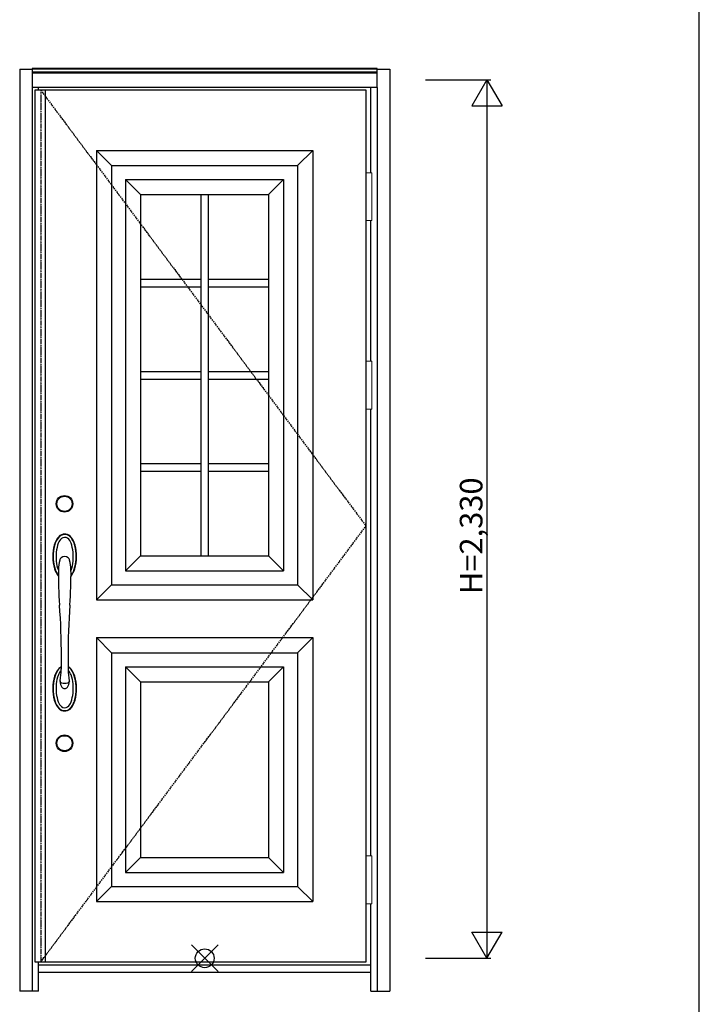
# Model space of a CAD drawing. Extents: x 0 to 27839, y 0 to 20000.
# Drawn here: x 3596 to 5400, y 8059 to 10670 of the extents above; entities that cross this region are included whole.
import ezdxf

# ---------------------------------------------------------------- set-up
doc = ezdxf.new("R2010")
doc.units = 0
doc.linetypes.add('ITTENSAU', pattern=[5.5, 3, -1, 0.5, -1])
for name, color, linetype in [('YKK_A1', 4, 'CONTINUOUS'), ('YKK_A2', 3, 'CONTINUOUS'), ('YKK_F1', 7, 'CONTINUOUS'), ('YKK_IN', 1, 'CONTINUOUS'), ('YKK_N1', 2, 'CONTINUOUS')]:
    doc.layers.add(name, color=color, linetype=linetype)
doc.styles.get("Standard").update_dxf_attribs({"font": 'txt.shx', "bigfont": 'bigfont.shx'})

msp = doc.modelspace()

# ---------------------------------------------------------------- linework, layer by layer
at = {"layer": 'YKK_A1'}
for p, q in [((3636.5, 10483.5), (3636.5, 8171.5)), ((3652.5, 10483.5), (3636.5, 10483.5)), ((4515.5, 10483.5), (3652.5, 10483.5)), ((3664.5, 10483.5), (3664.5, 8171.5)), ((4515.5, 8171.5), (4515.5, 10483.5)), ((3800, 10323.5), (4374, 10323.5)), ((3800, 10323.5), (3800, 9131.5)), ((3800, 10323.5), (3840, 10283.5)), ((4334, 10283.5), (4374, 10323.5)), ((4374, 10323.5), (4374, 9131.5)), ((3840, 10283.5), (4334, 10283.5)), ((3840, 10283.5), (3840, 9171.5)), ((4334, 10283.5), (4334, 9171.5)), ((3877, 10246.5), (3877, 9208.5)), ((3877, 10246.5), (4297, 10246.5)), ((3917, 10206.5), (3877, 10246.5)), ((4257, 10206.5), (4297, 10246.5)), ((4297, 10246.5), (4297, 9208.5)), ((3917, 10206.5), (3917, 9248.5)), ((3917, 10206.5), (4257, 10206.5)), ((4077, 10206.5), (4077, 9248.5)), ((4097, 10206.5), (4097, 9248.5)), ((4257, 10206.5), (4257, 9248.5)), ((3917, 9982), (4077, 9982)), ((4097, 9982), (4257, 9982)), ((3917, 9962), (4077, 9962)), ((4097, 9962), (4257, 9962)), ((3917, 9737.5), (4077, 9737.5)), ((3917, 9717.5), (4077, 9717.5)), ((4097, 9737.5), (4257, 9737.5)), ((4097, 9717.5), (4257, 9717.5)), ((3917, 9493), (4077, 9493)), ((4097, 9493), (4257, 9493)), ((3917, 9473), (4077, 9473)), ((4097, 9473), (4257, 9473)), ((3877, 9208.5), (3917, 9248.5)), ((3917, 9248.5), (4257, 9248.5)), ((4257, 9248.5), (4297, 9208.5)), ((3877, 9208.5), (4297, 9208.5)), ((3840, 9171.5), (3800, 9131.5)), ((3840, 9171.5), (4334, 9171.5)), ((4334, 9171.5), (4374, 9131.5)), ((3800, 9131.5), (4374, 9131.5)), ((3800, 9031.5), (3800, 8331.5)), ((3800, 9031.5), (4374, 9031.5)), ((3840, 8991.5), (3800, 9031.5)), ((4334, 8991.5), (4374, 9031.5)), ((4374, 9031.5), (4374, 8331.5)), ((3840, 8991.5), (3840, 8371.5)), ((3840, 8991.5), (4334, 8991.5)), ((4334, 8991.5), (4334, 8371.5)), ((3877, 8954.5), (3877, 8408.5)), ((3877, 8954.5), (4297, 8954.5)), ((3917, 8914.5), (3877, 8954.5)), ((4257, 8914.5), (4297, 8954.5)), ((4297, 8954.5), (4297, 8408.5)), ((3917, 8914.5), (3917, 8448.5)), ((3917, 8914.5), (4257, 8914.5)), ((4257, 8914.5), (4257, 8448.5)), ((3877, 8408.5), (3917, 8448.5)), ((3917, 8448.5), (4257, 8448.5)), ((4257, 8448.5), (4297, 8408.5)), ((3877, 8408.5), (4297, 8408.5)), ((3840, 8371.5), (3800, 8331.5)), ((3840, 8371.5), (4334, 8371.5)), ((4334, 8371.5), (4374, 8331.5)), ((3800, 8331.5), (4374, 8331.5)), ((3636.5, 8171.5), (3652.5, 8171.5)), ((3652.5, 8171.5), (4515.5, 8171.5))]:
    msp.add_line(p, q, dxfattribs=at)
at = {"layer": 'YKK_A1', "linetype": 'ITTENSAU'}
for p, q in [((3652.5, 10483.5), (3652.5, 8171.5)), ((3652.5, 10483.5), (4515.5, 9327.5)), ((3652.5, 8171.5), (4515.5, 9327.5))]:
    msp.add_line(p, q, dxfattribs=at)
at = {"layer": 'YKK_A2'}
for p, q in [((3596.5, 10539), (3596.5, 8094)), ((3596.5, 10539), (3629.5, 10539)), ((4545.5, 10541), (3629.5, 10541)), ((3629.5, 10541), (3629.5, 10491)), ((4545.5, 10539.2), (3629.5, 10539.2)), ((4545.5, 10531), (3629.5, 10531)), ((4545.5, 10529), (3629.5, 10529)), ((4545.5, 10491), (4545.5, 10541)), ((4545.5, 10539), (4578.5, 10539)), ((4578.5, 10539), (4578.5, 8094)), ((3629.5, 10491), (3629.5, 8094)), ((4545.5, 10491), (3629.5, 10491)), ((3646.5, 10483.5), (3646.5, 10491)), ((4528.5, 10264.5), (4528.5, 10491)), ((4545.5, 10491), (4545.5, 8094)), ((4528.5, 9764.5), (4528.5, 10137.5)), ((4528.5, 8452.5), (4528.5, 9637.5)), ((3707, 8980.8), (3706.8, 8947.5)), ((3724.8, 8980.8), (3725, 8947.5)), ((3703.7, 8917.3), (3703.5, 8915.2)), ((3728.2, 8917.3), (3728.4, 8915.2)), ((4528.5, 8094), (4528.5, 8325.5)), ((3646.5, 8094), (3646.5, 8171.5)), ((4528.5, 8163), (3646.5, 8163)), ((3646.5, 8144), (4528.5, 8144)), ((3646.5, 8094), (3596.5, 8094)), ((4528.5, 8094), (4578.5, 8094))]:
    msp.add_line(p, q, dxfattribs=at)
at = {"layer": 'YKK_A2', "linetype": 'Continuous', "lineweight": 13}
for p, q in [((4515.6, 10264.5), (4531.4, 10264.5)), ((4515.6, 10264.5), (4515.6, 10137.5)), ((4531.4, 10264.5), (4531.4, 10137.5)), ((4515.6, 10137.5), (4531.4, 10137.5)), ((4515.6, 9764.5), (4531.4, 9764.5)), ((4515.6, 9764.5), (4515.6, 9637.5)), ((4531.4, 9764.5), (4531.4, 9637.5)), ((4515.6, 9637.5), (4531.4, 9637.5)), ((4515.6, 8452.5), (4531.4, 8452.5)), ((4515.6, 8452.5), (4515.6, 8325.5)), ((4531.4, 8452.5), (4531.4, 8325.5)), ((4515.6, 8325.5), (4531.4, 8325.5))]:
    msp.add_line(p, q, dxfattribs=at)
at = {"layer": 'YKK_A2'}
for centre, radius in [((3715.5, 9386.5), 22), ((3715.5, 9386.5), 20), ((3715.5, 8751.5), 22), ((3715.5, 8751.5), 20)]:
    msp.add_circle(centre, radius, dxfattribs=at)
for centre, radius, start, end in [((3742.8, 9262), 56.6, 137.5653, 164.4261), ((3737.3, 9264.8), 49.7, 134.8924, 168.0306), ((3716, 9283.7), 22.3, 50.4073, 132.1607), ((3716, 9283.6), 21.4, 52.7913, 130.0164), ((3716, 9283.6), 13.9, 56.3536, 129.3365), ((3694.5, 9264.8), 49.7, 11.9694, 46.1868), ((3689, 9262), 56.6, 15.5739, 43.339), ((3811, 9246.6), 126.5, 165.9951, 194.9082), ((3810.7, 9246.9), 125.2, 166.9831, 192.8596), ((3806.7, 9246), 113.7, 161.4575, 185.822), ((3727.5, 9271.6), 30.4, 131.733, 159.769), ((3704.4, 9271.6), 30.4, 20.231, 50.642), ((3625.1, 9246), 113.7, 354.178, 18.5425), ((3620.8, 9246.6), 126.5, 345.0918, 14.0049), ((3621.1, 9246.9), 125.2, 347.1404, 13.0169), ((3716, 9232.5), 14.4, 49.373, 130.627), ((3750.4, 9233.3), 63.4, 192.9968, 215.8235), ((3772.8, 9239.9), 79.4, 183.9432, 201.9991), ((3780, 9213.3), 80.8, 162.7166, 180.755), ((3716, 9233.5), 13.7, 133.3875, 163.779), ((3715.8, 9233.5), 13.7, 16.221, 46.6125), ((3651.8, 9213.3), 80.8, 359.245, 17.2834), ((3659.1, 9239.9), 79.4, 338.0009, 356.0568), ((3681.4, 9233.3), 63.4, 324.1765, 347.0032), ((3744.2, 9231), 57.9, 196.9928, 218.8202), ((5018.7, 9203.8), 1319.6, 179.632, 183.7319), ((2413.1, 9203.8), 1319.6, 356.2681, 0.368), ((3687.7, 9231), 57.9, 321.1798, 343.0072), ((2234.4, 8995.5), 1472.7, 359.4258, 4.7651), ((5197.5, 8995.5), 1472.7, 175.2349, 180.5742), ((3750.4, 8909.7), 63.4, 144.1765, 167.0032), ((3744.2, 8912), 57.9, 141.1798, 163.0072), ((3772.8, 8903.1), 79.4, 158.0009, 176.0568), ((3715.2, 8934.4), 21.3, 112.9753, 139.1863), ((3717.6, 8931.1), 24.3, 116.1154, 139.641), ((3729.2, 8920.6), 32.4, 134.1147, 157.7769), ((3479.9, 8955.7), 227, 350.2732, 357.9261), ((3716.7, 8934.4), 21.3, 40.8137, 67.0247), ((3714.3, 8931.1), 24.3, 40.359, 63.8846), ((3951.9, 8955.7), 227, 182.0739, 189.7268), ((3702.7, 8920.6), 32.4, 22.2231, 45.8853), ((3659.1, 8903.1), 79.4, 3.9432, 21.9991), ((3687.7, 8912), 57.9, 16.9928, 38.8202), ((3681.4, 8909.7), 63.4, 12.9968, 35.8235), ((3811, 8896.4), 126.5, 165.0918, 194.0049), ((3810.7, 8896.1), 125.2, 167.1404, 193.0169), ((3806.7, 8897), 113.7, 174.178, 198.5425), ((3708.7, 8916.5), 5.37, 193.7245, 258.5996), ((3734.3, 8917.4), 30.9, 184.0265, 213.1801), ((3716, 8959.5), 49, 260.1468, 279.8532), ((3697.6, 8917.4), 30.9, 326.8199, 355.9735), ((3723.2, 8916.5), 5.37, 281.4004, 346.2755), ((3625.1, 8897), 113.7, 341.4575, 5.822), ((3620.8, 8896.4), 126.5, 345.9951, 14.9082), ((3621.1, 8896.1), 125.2, 346.9831, 12.8596), ((3716, 8905.8), 9.25, 215.336, 324.664), ((3742.8, 8881), 56.6, 195.5739, 222.4347), ((3737.3, 8878.2), 49.7, 191.9694, 225.1076), ((3727.5, 8871.4), 30.4, 200.231, 228.267), ((3704.4, 8871.4), 30.4, 309.358, 339.769), ((3694.5, 8878.2), 49.7, 313.8132, 348.0306), ((3689, 8881), 56.6, 316.661, 344.4261), ((3716, 8859.3), 22.3, 227.8393, 309.5927), ((3716, 8859.4), 21.4, 229.9836, 307.2087), ((3716, 8859.4), 13.9, 230.6635, 303.6464)]:
    msp.add_arc(centre, radius, start, end, dxfattribs=at)
at = {"layer": 'YKK_F1'}
msp.add_line((5400, 0), (5400, 19500), dxfattribs=at)
at = {"layer": 'YKK_IN', "linetype": 'Continuous'}
for p, q in [((4052.1, 8145.6), (4122.9, 8216.4)), ((4052.1, 8216.4), (4122.9, 8145.6))]:
    msp.add_line(p, q, dxfattribs=at)
msp.add_circle((4087.5, 8181), 25, dxfattribs=at)
at = {"layer": 'YKK_N1'}
for p, q in [((4673.5, 10511), (4846.5, 10511)), ((4836.4, 10511), (4796.4, 10441.7)), ((4836.4, 10511), (4876.4, 10441.7)), ((4836.5, 10511), (4836.5, 8181)), ((4796.4, 10441.7), (4876.4, 10441.7)), ((4796.4, 8250.3), (4876.4, 8250.3)), ((4836.4, 8181), (4796.4, 8250.3)), ((4836.4, 8181), (4876.4, 8250.3)), ((4673.5, 8181), (4846.5, 8181))]:
    msp.add_line(p, q, dxfattribs=at)

# ---------------------------------------------------------------- texts
at = {"layer": 'YKK_N1', "linetype": 'Continuous'}
msp.add_text('H=2,330', height=60, rotation=90, dxfattribs=at).set_placement((4824.5, 9146.9))

doc.saveas('drawing.dxf')
